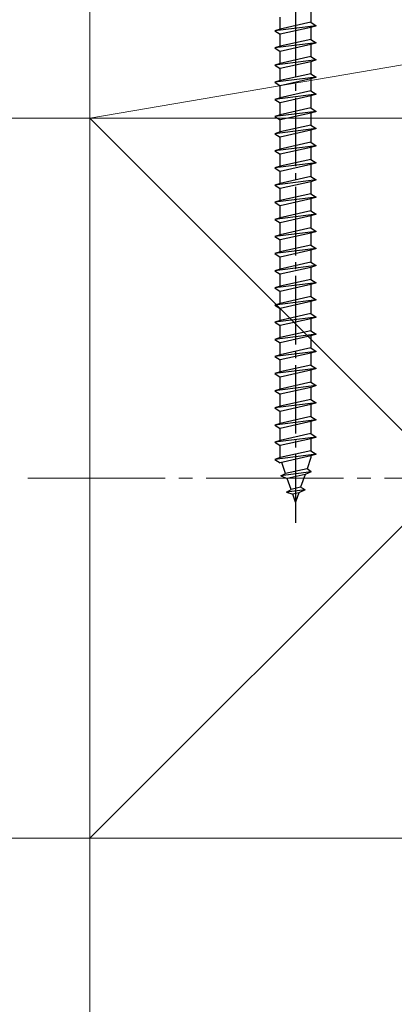
# Model space of a CAD drawing. Extents: x 175 to 1925, y 210 to 2813.
# Drawn here: x 1420 to 1474, y 2051 to 2194 of the extents above; entities that cross this region are included whole.
import ezdxf

# ---------------------------------------------------------------- set-up
doc = ezdxf.new("R2010")
doc.units = 0
doc.linetypes.add('YCENTER_1', pattern=[13, 10, -1, 1, -1])
doc.layers.add('YKK_13', color=4, linetype='CONTINUOUS', lineweight=30)
doc.layers.add('YSS_K', color=3, linetype='CONTINUOUS', lineweight=13)

msp = doc.modelspace()

# ---------------------------------------------------------------- linework, layer by layer
at = {"layer": 'YKK_13', "linetype": 'YCENTER_1'}
msp.add_line((1460, 2222), (1460, 2120.96), dxfattribs=at)
at = {"layer": 'YKK_13'}
for p, q in [((1457.75, 2193), (1457.75, 2194.75)), ((1462.25, 2195.75), (1462.25, 2194)), ((1463, 2193.5), (1457, 2192.75)), ((1457.75, 2193), (1457, 2192.75)), ((1462.25, 2194), (1457.75, 2193)), ((1462.25, 2193.25), (1457.75, 2192.25)), ((1462.25, 2194), (1463, 2193.5)), ((1463, 2193.5), (1462.25, 2193.25)), ((1462.25, 2193.25), (1462.25, 2191.5)), ((1457, 2192.75), (1457.75, 2192.25)), ((1457.75, 2190.5), (1457.75, 2192.25)), ((1462.25, 2191.5), (1457.75, 2190.5)), ((1462.25, 2191.5), (1463, 2191)), ((1463, 2191), (1457, 2190.25)), ((1457.75, 2190.5), (1457, 2190.25)), ((1457, 2190.25), (1457.75, 2189.75)), ((1462.25, 2190.75), (1457.75, 2189.75)), ((1463, 2191), (1462.25, 2190.75)), ((1462.25, 2190.75), (1462.25, 2189)), ((1457.75, 2188), (1457.75, 2189.75)), ((1462.25, 2189), (1457.75, 2188)), ((1462.25, 2189), (1463, 2188.5)), ((1463, 2188.5), (1457, 2187.75)), ((1457.75, 2188), (1457, 2187.75)), ((1457, 2187.75), (1457.75, 2187.25)), ((1462.25, 2188.25), (1457.75, 2187.25)), ((1457.75, 2185.5), (1457.75, 2187.25)), ((1463, 2188.5), (1462.25, 2188.25)), ((1462.25, 2188.25), (1462.25, 2186.5)), ((1463, 2186), (1457, 2185.25)), ((1462.25, 2186.5), (1457.75, 2185.5)), ((1462.25, 2185.75), (1457.75, 2184.75)), ((1462.25, 2186.5), (1463, 2186)), ((1463, 2186), (1462.25, 2185.75)), ((1462.25, 2185.75), (1462.25, 2184)), ((1457.75, 2185.5), (1457, 2185.25)), ((1457, 2185.25), (1457.75, 2184.75)), ((1457.75, 2183), (1457.75, 2184.75)), ((1463, 2183.5), (1457, 2182.75)), ((1457.75, 2183), (1457, 2182.75)), ((1462.25, 2184), (1457.75, 2183)), ((1462.25, 2183.25), (1457.75, 2182.25)), ((1462.25, 2184), (1463, 2183.5)), ((1463, 2183.5), (1462.25, 2183.25)), ((1462.25, 2183.25), (1462.25, 2181.5)), ((1457, 2182.75), (1457.75, 2182.25)), ((1457.75, 2180.5), (1457.75, 2182.25)), ((1462.25, 2181.5), (1457.75, 2180.5)), ((1462.25, 2181.5), (1463, 2181)), ((1463, 2181), (1457, 2180.25)), ((1457.75, 2180.5), (1457, 2180.25)), ((1457, 2180.25), (1457.75, 2179.75)), ((1462.25, 2180.75), (1457.75, 2179.75)), ((1463, 2181), (1462.25, 2180.75)), ((1462.25, 2180.75), (1462.25, 2179)), ((1457.75, 2178), (1457.75, 2179.75)), ((1462.25, 2179), (1457.75, 2178)), ((1462.25, 2179), (1463, 2178.5)), ((1463, 2178.5), (1457, 2177.75)), ((1457.75, 2178), (1457, 2177.75)), ((1457, 2177.75), (1457.75, 2177.25)), ((1462.25, 2178.25), (1457.75, 2177.25)), ((1457.75, 2175.5), (1457.75, 2177.25)), ((1463, 2178.5), (1462.25, 2178.25)), ((1462.25, 2178.25), (1462.25, 2176.5)), ((1463, 2176), (1457, 2175.25)), ((1462.25, 2176.5), (1457.75, 2175.5)), ((1462.25, 2175.75), (1457.75, 2174.75)), ((1462.25, 2176.5), (1463, 2176)), ((1463, 2176), (1462.25, 2175.75)), ((1462.25, 2175.75), (1462.25, 2174)), ((1457.75, 2175.5), (1457, 2175.25)), ((1457, 2175.25), (1457.75, 2174.75)), ((1457.75, 2173), (1457.75, 2174.75)), ((1463, 2173.5), (1457, 2172.75)), ((1457.75, 2173), (1457, 2172.75)), ((1462.25, 2174), (1457.75, 2173)), ((1462.25, 2173.25), (1457.75, 2172.25)), ((1462.25, 2174), (1463, 2173.5)), ((1463, 2173.5), (1462.25, 2173.25)), ((1462.25, 2173.25), (1462.25, 2171.5)), ((1457, 2172.75), (1457.75, 2172.25)), ((1457.75, 2170.5), (1457.75, 2172.25)), ((1462.25, 2171.5), (1457.75, 2170.5)), ((1462.25, 2171.5), (1463, 2171)), ((1463, 2171), (1457, 2170.25)), ((1457.75, 2170.5), (1457, 2170.25)), ((1457, 2170.25), (1457.75, 2169.75)), ((1462.25, 2170.75), (1457.75, 2169.75)), ((1463, 2171), (1462.25, 2170.75)), ((1462.25, 2170.75), (1462.25, 2169)), ((1457.75, 2168), (1457.75, 2169.75)), ((1462.25, 2169), (1457.75, 2168)), ((1462.25, 2169), (1463, 2168.5)), ((1463, 2168.5), (1457, 2167.75)), ((1457.75, 2168), (1457, 2167.75)), ((1457, 2167.75), (1457.75, 2167.25)), ((1462.25, 2168.25), (1457.75, 2167.25)), ((1457.75, 2165.5), (1457.75, 2167.25)), ((1463, 2168.5), (1462.25, 2168.25)), ((1462.25, 2168.25), (1462.25, 2166.5)), ((1463, 2166), (1457, 2165.25)), ((1462.25, 2166.5), (1457.75, 2165.5)), ((1462.25, 2165.75), (1457.75, 2164.75)), ((1462.25, 2166.5), (1463, 2166)), ((1463, 2166), (1462.25, 2165.75)), ((1462.25, 2165.75), (1462.25, 2164)), ((1457.75, 2165.5), (1457, 2165.25)), ((1457, 2165.25), (1457.75, 2164.75)), ((1457.75, 2163), (1457.75, 2164.75)), ((1463, 2163.5), (1457, 2162.75)), ((1457.75, 2163), (1457, 2162.75)), ((1462.25, 2164), (1457.75, 2163)), ((1462.25, 2163.25), (1457.75, 2162.25)), ((1462.25, 2164), (1463, 2163.5)), ((1463, 2163.5), (1462.25, 2163.25)), ((1462.25, 2163.25), (1462.25, 2161.5)), ((1457, 2162.75), (1457.75, 2162.25)), ((1457.75, 2160.5), (1457.75, 2162.25)), ((1462.25, 2161.5), (1457.75, 2160.5)), ((1462.25, 2161.5), (1463, 2161)), ((1463, 2161), (1457, 2160.25)), ((1457.75, 2160.5), (1457, 2160.25)), ((1457, 2160.25), (1457.75, 2159.75)), ((1462.25, 2160.75), (1457.75, 2159.75)), ((1463, 2161), (1462.25, 2160.75)), ((1462.25, 2160.75), (1462.25, 2159)), ((1463, 2158.5), (1457, 2157.75)), ((1457.75, 2158), (1457.75, 2159.75)), ((1462.25, 2159), (1457.75, 2158)), ((1462.25, 2159), (1463, 2158.5)), ((1463, 2158.5), (1462.25, 2158.25)), ((1457.75, 2158), (1457, 2157.75)), ((1457, 2157.75), (1457.75, 2157.25)), ((1462.25, 2158.25), (1457.75, 2157.25)), ((1457.75, 2155.5), (1457.75, 2157.25)), ((1462.25, 2158.25), (1462.25, 2156.5)), ((1463, 2156), (1457, 2155.25)), ((1462.25, 2156.5), (1457.75, 2155.5)), ((1462.25, 2155.75), (1457.75, 2154.75)), ((1462.25, 2156.5), (1463, 2156)), ((1463, 2156), (1462.25, 2155.75)), ((1462.25, 2155.75), (1462.25, 2154)), ((1457.75, 2155.5), (1457, 2155.25)), ((1457, 2155.25), (1457.75, 2154.75)), ((1457.75, 2153), (1457.75, 2154.75)), ((1463, 2153.5), (1457, 2152.75)), ((1457.75, 2153), (1457, 2152.75)), ((1457, 2152.75), (1457.75, 2152.25)), ((1462.25, 2154), (1457.75, 2153)), ((1462.25, 2153.25), (1457.75, 2152.25)), ((1462.25, 2154), (1463, 2153.5)), ((1463, 2153.5), (1462.25, 2153.25)), ((1462.25, 2153.25), (1462.25, 2151.5)), ((1457.75, 2150.5), (1457.75, 2152.25)), ((1462.25, 2151.5), (1457.75, 2150.5)), ((1462.25, 2151.5), (1463, 2151)), ((1463, 2151), (1457, 2150.25)), ((1457.75, 2150.5), (1457, 2150.25)), ((1457, 2150.25), (1457.75, 2149.75)), ((1462.25, 2150.75), (1457.75, 2149.75)), ((1463, 2151), (1462.25, 2150.75)), ((1462.25, 2150.75), (1462.25, 2149)), ((1463, 2148.5), (1457, 2147.75)), ((1457.75, 2148), (1457.75, 2149.75)), ((1462.25, 2149), (1457.75, 2148)), ((1462.25, 2149), (1463, 2148.5)), ((1463, 2148.5), (1462.25, 2148.25)), ((1457.75, 2148), (1457, 2147.75)), ((1457, 2147.75), (1457.75, 2147.25)), ((1462.25, 2148.25), (1457.75, 2147.25)), ((1457.75, 2145.5), (1457.75, 2147.25)), ((1462.25, 2148.25), (1462.25, 2146.5)), ((1463, 2146), (1457, 2145.25)), ((1462.25, 2146.5), (1457.75, 2145.5)), ((1462.25, 2145.75), (1457.75, 2144.75)), ((1462.25, 2146.5), (1463, 2146)), ((1463, 2146), (1462.25, 2145.75)), ((1462.25, 2145.75), (1462.25, 2144)), ((1457.75, 2145.5), (1457, 2145.25)), ((1457, 2145.25), (1457.75, 2144.75)), ((1457.75, 2143), (1457.75, 2144.75)), ((1463, 2143.5), (1457, 2142.75)), ((1457.75, 2143), (1457, 2142.75)), ((1457, 2142.75), (1457.75, 2142.25)), ((1462.25, 2144), (1457.75, 2143)), ((1462.25, 2143.25), (1457.75, 2142.25)), ((1462.25, 2144), (1463, 2143.5)), ((1463, 2143.5), (1462.25, 2143.25)), ((1462.25, 2143.25), (1462.25, 2141.5)), ((1457.75, 2140.5), (1457.75, 2142.25)), ((1462.25, 2141.5), (1457.75, 2140.5)), ((1462.25, 2141.5), (1463, 2141)), ((1463, 2141), (1457, 2140.25)), ((1457.75, 2140.5), (1457, 2140.25)), ((1457, 2140.25), (1457.75, 2139.75)), ((1462.25, 2140.75), (1457.75, 2139.75)), ((1463, 2141), (1462.25, 2140.75)), ((1462.25, 2140.75), (1462.25, 2139)), ((1463, 2138.5), (1457, 2137.75)), ((1457.75, 2138), (1457.75, 2139.75)), ((1462.25, 2139), (1457.75, 2138)), ((1462.25, 2139), (1463, 2138.5)), ((1463, 2138.5), (1462.25, 2138.25)), ((1457.75, 2138), (1457, 2137.75)), ((1457, 2137.75), (1457.75, 2137.25)), ((1462.25, 2138.25), (1457.75, 2137.25)), ((1457.75, 2135.5), (1457.75, 2137.25)), ((1462.25, 2138.25), (1462.25, 2136.5)), ((1463, 2136), (1457, 2135.25)), ((1457.75, 2135.5), (1457, 2135.25)), ((1462.25, 2136.5), (1457.75, 2135.5)), ((1462.25, 2135.75), (1457.75, 2134.75)), ((1462.25, 2136.5), (1463, 2136)), ((1463, 2136), (1462.25, 2135.75)), ((1462.25, 2135.75), (1462.25, 2134)), ((1457, 2135.25), (1457.75, 2134.75)), ((1457.75, 2133), (1457.75, 2134.75)), ((1463, 2133.5), (1457, 2132.75)), ((1457.75, 2133), (1457, 2132.75)), ((1457, 2132.75), (1457.75, 2132.25)), ((1462.25, 2134), (1457.75, 2133)), ((1462.25, 2133.25), (1457.75, 2132.25)), ((1462.25, 2134), (1463, 2133.5)), ((1463, 2133.5), (1462.25, 2133.25)), ((1462.25, 2133.25), (1462.25, 2131.5)), ((1457.75, 2130.54), (1457.75, 2132.25)), ((1462.25, 2131.5), (1457.75, 2130.5)), ((1462.25, 2131.5), (1463, 2131)), ((1463, 2131), (1457, 2130.25)), ((1457.75, 2130.5), (1457, 2130.25)), ((1457, 2130.25), (1457.75, 2129.75)), ((1462.25, 2130.75), (1457.75, 2129.75)), ((1457.76, 2130.5), (1457.75, 2130.54)), ((1458.56, 2128.18), (1458, 2129.81)), ((1462.25, 2130.54), (1461.68, 2128.87)), ((1463, 2131), (1462.25, 2130.75)), ((1462.25, 2130.75), (1462.25, 2130.54)), ((1462.31, 2128.41), (1457.88, 2127.86)), ((1461.68, 2128.87), (1458.56, 2128.18)), ((1462.31, 2128.41), (1461.4, 2128.06)), ((1462.31, 2128.41), (1461.68, 2128.87)), ((1457.88, 2127.86), (1458.56, 2128.18)), ((1457.88, 2127.86), (1458.8, 2127.48)), ((1461.4, 2128.06), (1458.8, 2127.48)), ((1459.36, 2125.86), (1458.8, 2127.48)), ((1461.4, 2128.06), (1460.75, 2126.17)), ((1458.7, 2125.46), (1459.36, 2125.86)), ((1461.41, 2125.8), (1458.7, 2125.46)), ((1458.7, 2125.46), (1459.6, 2125.16)), ((1460.75, 2126.17), (1459.36, 2125.86)), ((1461.41, 2125.8), (1460.47, 2125.35)), ((1461.41, 2125.8), (1460.75, 2126.17)), ((1460.47, 2125.35), (1459.6, 2125.16)), ((1460, 2124), (1459.6, 2125.16)), ((1460.47, 2125.35), (1460, 2124))]:
    msp.add_line(p, q, dxfattribs=at)
at = {"layer": 'YSS_K', "ltscale": 0.5}
for p, q in [((1430, 2180), (1430, 2198)), ((1430, 2180), (1535, 2198)), ((1313.81, 2180), (1535, 2180)), ((1430, 2075), (1430, 2180)), ((1430, 2180), (1535, 2180)), ((1535, 2180), (1430, 2075)), ((1430, 2180), (1535, 2075)), ((1430, 2180), (1430, 1800.25)), ((1313.81, 2075), (1535, 2075)), ((1535, 2075), (1430, 2075))]:
    msp.add_line(p, q, dxfattribs=at)
at = {"layer": 'YSS_K', "linetype": 'YCENTER_1', "ltscale": 2}
msp.add_line((1545, 2127.5), (1420, 2127.5), dxfattribs=at)

doc.saveas('drawing.dxf')
